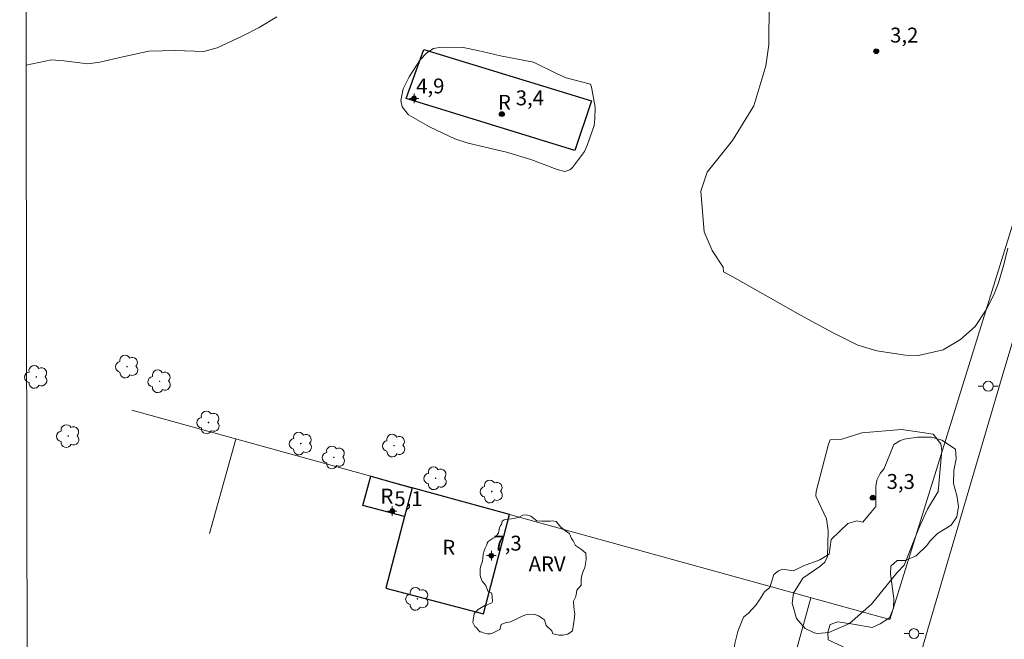
# Model space of a CAD drawing. Units: metres. Extents: x 280201 to 280718, y 1680989 to 1681554.
# Drawn here: x 280217 to 280317, y 1681131 to 1681194 of the extents above; entities that cross this region are included whole.
import ezdxf

# ---------------------------------------------------------------- set-up
doc = ezdxf.new("R2010")
doc.units = ezdxf.units.M
doc.header["$MEASUREMENT"] = 0
for name, color, linetype, lineweight in [('Articulacao', 7, 'Continuous', 18), ('Cerca', 8, 'Cerca', 20), ('Edificacoes', 7, 'Continuous', 30), ('Muro_Grade', 8, 'Continuous', 20), ('Pavimentacao_Asfaltica_S_Mfio', 10, 'Continuous', 15), ('Poste', 7, 'Continuous', 9), ('Topon_Fundacao_Const_Ruinas', 7, 'Continuous', 9)]:
    doc.layers.add(name, color=color, linetype=linetype, lineweight=lineweight)
for name, color, linetype, lineweight, true_color in [('Arvores_Isoladas', 7, 'Continuous', 18, 0x00ff33), ('Curvas_Intermediarias', 7, 'Continuous', 9, 0x783c14), ('Pto_Cotado', 7, 'Continuous', 9, 0x783c14), ('Pto_Cotado_Cone_Aproximacao', 7, 'Continuous', 9, 0x783c14), ('Topon_Pto_Cotado', 7, 'Continuous', 9, 0x783c14), ('Topon_Vegetacao', 7, 'Continuous', 9, 0x00ff33), ('Vegetacao', 7, 'Orla8', 9, 0x00ff33)]:
    doc.layers.add(name, color=color, linetype=linetype, lineweight=lineweight, true_color=true_color)
doc.styles.add('Arial', font='arial.ttf', dxfattribs={"height": 1.5})
doc.styles.get("Standard").update_dxf_attribs({"font": 'arial.ttf'})
doc.linetypes.add('Cerca', pattern='A,10,0,["X",Standard,S=1,R=0,X=0,Y=-0.5],0.1', length=10.1)
doc.linetypes.add('Orla8', pattern='A,6,-0.5,["V",Standard,S=1,R=0,X=-0.5,Y=-1],-0.5,6,-0.5,["V",Standard,S=1,R=0,X=-0.5,Y=-1],-0.5', length=14)

# ---------------------------------------------------------------- blocks, each defined once
blk = doc.blocks.new('A$C52224A24')
at = {"layer": 'Pto_Cotado_Cone_Aproximacao', "linetype": 'Continuous', "lineweight": 9, "true_color": 0x783c14}
blk.add_hatch(color=36, dxfattribs=at).paths.add_polyline_path([(0.48, 0.72, 1), (0.48, 0.24, 1)])
at = {"layer": 'Pto_Cotado_Cone_Aproximacao', "color": 36, "linetype": 'Continuous', "lineweight": 9, "ltscale": 0.001, "true_color": 0x783c14, "elevation": 10.535}
for points in [[(0.48, 0.48), (0, 0.48)], [(0.48, 0.48), (0.48, 0.96)], [(0.48, 0), (0.48, 0.48)], [(0.96, 0.48), (0.48, 0.48)]]:
    blk.add_lwpolyline(points, dxfattribs=at)
at = {"layer": 'Pto_Cotado_Cone_Aproximacao', "color": 36, "linetype": 'Continuous', "lineweight": 9, "true_color": 0x783c14, "elevation": 10.535}
blk.add_lwpolyline([(0.48, 0.24, -1), (0.48, 0.72, -1)], format="xyb", close=True, dxfattribs=at)
blk = doc.blocks.new('CotasCA')
at = {"layer": 'Pto_Cotado_Cone_Aproximacao', "linetype": 'Continuous', "lineweight": 9, "true_color": 0x783c14}
blk.add_hatch(color=36, dxfattribs=at).paths.add_polyline_path([(0, 0.24, 1), (0, -0.24, 1)])
at = {"layer": 'Pto_Cotado_Cone_Aproximacao', "color": 36, "linetype": 'Continuous', "lineweight": 9, "true_color": 0x783c14, "flags": 128}
blk.add_lwpolyline([(0, -0.24, -1), (0, 0.24, -1)], format="xyb", close=True, dxfattribs=at)
at = {"layer": 'Pto_Cotado_Cone_Aproximacao', "color": 36, "linetype": 'Continuous', "lineweight": 9, "true_color": 0x783c14}
blk.add_blockref('A$C52224A24', (-0.48, -0.48, -10.535), dxfattribs=at)
blk = doc.blocks.new('Cotas')
at = {"layer": 'Pto_Cotado'}
blk.add_hatch(color=256, dxfattribs=at).paths.add_polyline_path([(0, 0.24, 1), (0, -0.24, 1)])
at = {"layer": 'Pto_Cotado', "lineweight": -3}
blk.add_lwpolyline([(0, -0.24, -1), (0, 0.24, -1)], format="xyb", close=True, dxfattribs=at)
blk = doc.blocks.new('Arvore')
at = {"layer": 'Arvores_Isoladas'}
blk.add_lwpolyline([(-0.718, 0.493, 0.872324), (-0.722, -0.551, 0.862983), (0.284, -0.827, 0.900105), (0.89, 0.029, 0.863155), (0.262, 0.861, 0.882486)], format="xyb", close=True, dxfattribs=at)
blk.add_circle((0, 0), 0.0286, dxfattribs=at)
blk = doc.blocks.new('Poste')
at = {"layer": 'Poste'}
for points in [[(-0.5, 0), (-1, 0)], [(0.5, 0), (1, 0)]]:
    blk.add_lwpolyline(points, dxfattribs=at)
blk.add_lwpolyline([(0, 0.5, 1), (0, -0.5, 1)], format="xyb", close=True, dxfattribs=at)

msp = doc.modelspace()

# ---------------------------------------------------------------- linework, layer by layer
at = {"layer": 'Articulacao', "flags": 128}
msp.add_lwpolyline([(280217.416, 1681548.292), (280699.919, 1681549.144), (280700.886, 1680994.884), (280218.407, 1680994.032), (280217.416, 1681548.292)], close=True, dxfattribs=at)
at = {"layer": 'Cerca', "flags": 128}
for points in [[(280403.678, 1681483.534), (280400.936, 1681473.621), (280397.07, 1681459.624), (280393.252, 1681445.615), (280388.573, 1681428.813), (280382.638, 1681407.065), (280378.925, 1681393.126), (280373.48, 1681374.065), (280368.311, 1681354.219), (280347.931, 1681280.766), (280344.919, 1681268.929), (280338.457, 1681246.472), (280332.568, 1681225.795), (280327.943, 1681209.139), (280322.907, 1681192.016), (280318.749, 1681177.45), (280305.01, 1681133.317), (280266.741, 1681143.883)], [(280297.068, 1681135.51), (280270.169, 1681037.807), (280259.528, 1681000.485), (280257.665, 1680994.101)]]:
    msp.add_lwpolyline(points, dxfattribs=at)
at = {"layer": 'Curvas_Intermediarias', "flags": 128}
for points, elevation in [([(280316.9, 1681170.701), (280316.494, 1681169.057), (280315.967, 1681167.231), (280315.496, 1681166.013), (280314.715, 1681164.491), (280313.598, 1681162.84), (280312.119, 1681161.504), (280310.392, 1681160.476), (280307.922, 1681159.897), (280306.608, 1681159.943), (280303.712, 1681160.39), (280301.797, 1681160.945), (280299.253, 1681162.205), (280296.035, 1681163.964), (280289.221, 1681167.814), (280288.269, 1681168.331), (280288.25, 1681168.806), (280287.125, 1681170.493), (280286.321, 1681172.342), (280285.998, 1681176.44), (280286.64, 1681178.369), (280289.171, 1681181.544), (280291.34, 1681185.041), (280292.544, 1681189.059), (280292.825, 1681191.189), (280292.864, 1681195.368)], 3), ([(280243.291, 1681194.025), (280241.537, 1681192.951), (280239.825, 1681192.074), (280237.299, 1681190.895), (280235.953, 1681190.531), (280233.114, 1681190.624), (280230.423, 1681190.542), (280227.796, 1681189.98), (280225.491, 1681189.434), (280224.289, 1681189.277), (280221.867, 1681189.563), (280220.612, 1681189.668), (280218.058, 1681189.131)], 2), ([(280274.873, 1681187.238), (280274.999, 1681186.912), (280275.36, 1681184.912), (280275.32, 1681183.724), (280275.24, 1681183.081), (280274.598, 1681181.167), (280274.277, 1681180.443), (280273.072, 1681178.836), (280273.032, 1681178.796), (280272.791, 1681178.595), (280272.309, 1681178.434), (280271.537, 1681178.647), (280268.868, 1681179.645), (280266.418, 1681180.395), (280262.572, 1681181.277), (280261.237, 1681181.723), (280258.681, 1681182.937), (280256.55, 1681184.149), (280255.921, 1681184.955), (280255.793, 1681185.585), (280256.016, 1681186.743), (280256.626, 1681187.982), (280257.737, 1681189.679), (280258.417, 1681190.385), (280259.076, 1681190.803), (280259.839, 1681190.96), (280262.051, 1681190.905), (280263.538, 1681190.633), (280265.811, 1681190.066), (280269.144, 1681189.449), (280271.588, 1681188.232), (280272.435, 1681187.856), (280274.873, 1681187.238)], 3), ([(280299.006, 1681151.399), (280300.18, 1681151.496), (280302.187, 1681152.11), (280306.2, 1681152.445), (280308.262, 1681152.167), (280309.375, 1681152), (280310.152, 1681151.005), (280310.267, 1681150.328), (280309.878, 1681146.204), (280308.82, 1681144.42), (280307.984, 1681142.58), (280306.48, 1681138.79), (280305.764, 1681138.047), (280303.186, 1681134.872), (280300.945, 1681132.903), (280298.868, 1681132), (280297.729, 1681131.904), (280297.407, 1681131.971), (280296.507, 1681132.409), (280295.618, 1681133.424), (280295.196, 1681134.96), (280295.328, 1681135.962), (280296.25, 1681137.474), (280297.978, 1681138.67), (280298.464, 1681139.104), (280298.73, 1681139.649), (280298.802, 1681142.252), (280298.656, 1681143.471), (280297.593, 1681145.687), (280297.558, 1681145.781), (280297.61, 1681146.213), (280298.85, 1681150.969), (280299.006, 1681151.399)], 3)]:
    msp.add_lwpolyline(points, dxfattribs=dict(at, elevation=elevation))
at = {"layer": 'Edificacoes', "flags": 128}
for points in [[(280258.105, 1681190.731), (280274.978, 1681185.537), (280273.299, 1681180.534), (280256.329, 1681185.769), (280258.105, 1681190.731)], [(280256.933, 1681146.592), (280256.168, 1681143.691), (280251.976, 1681144.796), (280252.759, 1681147.744), (280256.933, 1681146.592)], [(280256.933, 1681146.592), (280256.168, 1681143.691), (280254.27, 1681136.49), (280264.109, 1681133.897), (280266.741, 1681143.883)]]:
    msp.add_lwpolyline(points, close=True, dxfattribs=at)
at = {"layer": 'Muro_Grade', "flags": 128}
for points in [[(280228.698, 1681154.387), (280266.741, 1681143.883)], [(280236.526, 1681141.983), (280239.188, 1681151.491)]]:
    msp.add_lwpolyline(points, dxfattribs=at)
at = {"layer": 'Pavimentacao_Asfaltica_S_Mfio', "flags": 128}
msp.add_lwpolyline([(280269.521, 1680994.122), (280294.159, 1681081.025), (280301.29, 1681106.158), (280308.862, 1681132.359), (280316.325, 1681157.795), (280324.614, 1681185.495), (280330.141, 1681203.53), (280336.51, 1681224.251), (280349.743, 1681271.422), (280354.773, 1681290.766), (280363.284, 1681321.002), (280369.81, 1681344.892), (280375.367, 1681365.056)], dxfattribs=at)
at = {"layer": 'Vegetacao', "flags": 128}
for points in [[(280288.617, 1681116.268), (280288.092, 1681116.698), (280287.413, 1681117.375), (280286.857, 1681118.175), (280286.425, 1681118.883), (280286.27, 1681119.499), (280286.33, 1681120.116), (280286.606, 1681121.348), (280286.975, 1681121.965), (280287.374, 1681122.428), (280288.236, 1681122.861), (280289.684, 1681123.294), (280290.638, 1681124.097), (280291.592, 1681125.054), (280291.683, 1681125.67), (280291.559, 1681126.379), (280291.28, 1681127.025), (280291.094, 1681127.888), (280290.107, 1681128.287), (280289.86, 1681128.748), (280289.428, 1681129.056), (280289.243, 1681129.703), (280289.426, 1681130.904), (280289.732, 1681132.107), (280289.824, 1681132.384), (280290.284, 1681133.556), (280290.776, 1681133.957), (280291.515, 1681134.759), (280291.883, 1681135.314), (280292.406, 1681136.116), (280292.929, 1681136.549), (280293.358, 1681137.843), (280293.82, 1681138.214), (280294.22, 1681138.399), (280295.33, 1681138.216), (280296.315, 1681138.711), (280297.978, 1681139.329), (280298.901, 1681139.886), (280299.115, 1681141.365), (280300.776, 1681143), (280301.7, 1681143.248), (280302.316, 1681143.126), (280303.116, 1681144.083), (280303.608, 1681144.7), (280303.605, 1681146.702), (280303.727, 1681147.349), (280304.034, 1681148.028), (280304.434, 1681148.521), (280305.416, 1681150.957), (280306.032, 1681151.297), (280306.463, 1681151.483), (280307.818, 1681151.67), (280309.205, 1681151.672), (280310.253, 1681151.365), (280311.641, 1681150.474), (280311.704, 1681149.488), (280311.459, 1681148.317), (280311.43, 1681147.023), (280311.771, 1681145.822), (280311.927, 1681144.713), (280311.775, 1681143.665), (280311.19, 1681142.832), (280309.836, 1681141.967), (280309.067, 1681141.226), (280308.76, 1681140.764), (280307.683, 1681139.745), (280306.574, 1681139.251), (280305.773, 1681139.249), (280305.127, 1681138.694), (280305.098, 1681137.893), (280305.41, 1681135.428), (280305.38, 1681134.473), (280304.981, 1681133.486), (280304.058, 1681132.869), (280303.257, 1681132.528), (280301.316, 1681132.864), (280299.775, 1681133.078), (280299.005, 1681132.83), (280298.79, 1681132.059), (280298.822, 1681131.258), (280300.827, 1681130.337), (280301.905, 1681130.123), (280302.4, 1681129.353), (280302.339, 1681128.737), (280302.032, 1681127.874), (280301.848, 1681127.227), (280301.295, 1681126.61), (280301.08, 1681126.178), (280300.988, 1681125.5), (280300.835, 1681125.284), (280301.451, 1681124.915), (280302.037, 1681124.731), (280302.746, 1681124.486), (280303.181, 1681122.422), (280303.058, 1681122.145), (280302.474, 1681121.373), (280301.797, 1681120.479), (280301.275, 1681119.554), (280300.228, 1681119.028), (280299.212, 1681118.38), (280298.813, 1681117.978), (280298.289, 1681117.639), (280297.92, 1681117.114), (280297.613, 1681116.806), (280297.86, 1681116.067), (280298.879, 1681114.62), (280298.789, 1681113.449), (280298.236, 1681112.277), (280296.912, 1681112.029), (280295.402, 1681111.934), (280294.321, 1681113.226), (280294.227, 1681114.828), (280294.286, 1681116.277), (280293.944, 1681117.94), (280292.772, 1681118.955), (280291.725, 1681118.399), (280291.234, 1681117.381), (280291.05, 1681116.672), (280290.558, 1681116.178), (280290.157, 1681116.085)], [(280265.987, 1681143.21), (280266.196, 1681143.353), (280266.524, 1681143.43), (280266.919, 1681143.453), (280267.325, 1681143.519), (280267.632, 1681143.597), (280268.059, 1681143.828), (280268.454, 1681143.861), (280268.893, 1681143.741), (280269.189, 1681143.489), (280269.486, 1681143.26), (280269.968, 1681143.216), (280270.813, 1681143.229), (280271.043, 1681143.24), (280271.416, 1681143.197), (280271.856, 1681142.649), (280272.416, 1681142.222), (280272.767, 1681141.993), (280272.877, 1681141.697), (280272.987, 1681141.488), (280273.141, 1681141.236), (280273.372, 1681140.776), (280273.987, 1681140.371), (280274.426, 1681139.988), (280274.438, 1681139.352), (280274.319, 1681138.573), (280274.155, 1681138.2), (280274.013, 1681137.739), (280273.936, 1681137.432), (280273.948, 1681136.785), (280273.522, 1681136.269), (280273.435, 1681135.808), (280273.358, 1681135.556), (280273.183, 1681135.161), (280273.206, 1681134.624), (280273.251, 1681134.284), (280273.306, 1681133.878), (280273.23, 1681133.286), (280273.187, 1681132.836), (280273.078, 1681132.178), (280272.607, 1681131.848), (280272.114, 1681131.727), (280271.686, 1681131.759), (280271.094, 1681131.878), (280270.984, 1681132.174), (280270.424, 1681132.722), (280270.269, 1681133.281), (280269.643, 1681133.697), (280269.193, 1681133.85), (280268.47, 1681133.815), (280268.185, 1681133.727), (280267.933, 1681133.628), (280267.483, 1681133.375), (280266.826, 1681133.078), (280266.3, 1681133.001), (280265.905, 1681132.803), (280265.741, 1681132.309), (280265.095, 1681131.979), (280264.821, 1681131.891), (280264.503, 1681131.879), (280264.228, 1681131.955), (280263.888, 1681132.087), (280263.735, 1681132.075), (280263.416, 1681132.492), (280263.251, 1681132.623), (280263.042, 1681133.006), (280263.086, 1681133.27), (280263.173, 1681133.906), (280263.184, 1681133.928), (280263.293, 1681134.049), (280263.589, 1681134.334), (280263.753, 1681134.444), (280264.235, 1681134.719), (280264.389, 1681134.719), (280264.63, 1681134.851), (280264.948, 1681135.005), (280265.002, 1681135.148), (280264.935, 1681135.981), (280264.562, 1681136.189), (280264.353, 1681136.737), (280263.99, 1681137.186), (280263.825, 1681137.603), (280263.792, 1681137.8), (280263.78, 1681138.469), (280263.889, 1681138.842), (280263.998, 1681139.16), (280264.041, 1681139.489), (280264.095, 1681139.862), (280264.161, 1681140.148), (280264.237, 1681140.444), (280264.434, 1681140.839), (280264.477, 1681141.003), (280264.587, 1681141.168), (280264.773, 1681141.3), (280265.069, 1681141.498), (280265.277, 1681141.597), (280265.376, 1681141.674), (280265.562, 1681141.937), (280265.627, 1681142.014), (280265.671, 1681142.201), (280265.725, 1681142.541), (280265.835, 1681142.771), (280265.922, 1681142.892)]]:
    msp.add_lwpolyline(points, close=True, dxfattribs=at)

# ---------------------------------------------------------------- block references
at = {"layer": 'Arvores_Isoladas'}
for p in [(280228.23, 1681158.792), (280219.08, 1681157.746), (280231.509, 1681157.305), (280236.426, 1681153.16), (280222.306, 1681151.794), (280245.718, 1681151.038), (280255.111, 1681150.828), (280249.047, 1681149.647), (280259.287, 1681147.543), (280264.941, 1681146.208), (280257.451, 1681135.399)]:
    msp.add_blockref('Arvore', p, dxfattribs=at)
at = {"layer": 'Poste'}
for p in [(280314.928, 1681156.81), (280307.453, 1681131.902)]:
    msp.add_blockref('Poste', p, dxfattribs=at)
at = {"layer": 'Pto_Cotado'}
for p in [(280303.65, 1681190.541, 3.21), (280265.96, 1681184.218, 3.45), (280303.3, 1681145.587, 3.3)]:
    msp.add_blockref('Cotas', p, dxfattribs=at)
at = {"layer": 'Pto_Cotado_Cone_Aproximacao'}
for p in [(280257.127, 1681185.797, 4.901), (280254.923, 1681144.239, 5.064), (280264.906, 1681139.758, 7.331)]:
    msp.add_blockref('CotasCA', p, dxfattribs=at)

# ---------------------------------------------------------------- texts
at = {"layer": 'Pto_Cotado_Cone_Aproximacao', "style": 'Arial'}
for s, p in [('4,9', (280257.337, 1681186.295, 4.901)), ('5,1', (280255.134, 1681144.738, 5.064)), ('7,3', (280265.117, 1681140.256, 7.331))]:
    msp.add_text(s, height=1.5, dxfattribs=at).set_placement(p)
at = {"layer": 'Topon_Fundacao_Const_Ruinas', "style": 'Arial'}
for p in [(280265.568, 1681184.653), (280253.736, 1681144.993), (280259.96, 1681139.844)]:
    msp.add_text('R', height=1.5, dxfattribs=at).set_placement(p)
at = {"layer": 'Topon_Pto_Cotado', "style": 'Arial'}
for s, p in [('3,2', (280305.05, 1681191.421, 3.21)), ('3,4', (280267.361, 1681185.099, 3.45)), ('3,3', (280304.7, 1681146.467, 3.3))]:
    msp.add_text(s, height=1.5, dxfattribs=at).set_placement(p)
at = {"layer": 'Topon_Vegetacao', "style": 'Arial'}
msp.add_text('ARV', height=1.5, dxfattribs=at).set_placement((280268.658, 1681138.174))

doc.saveas('drawing.dxf')
